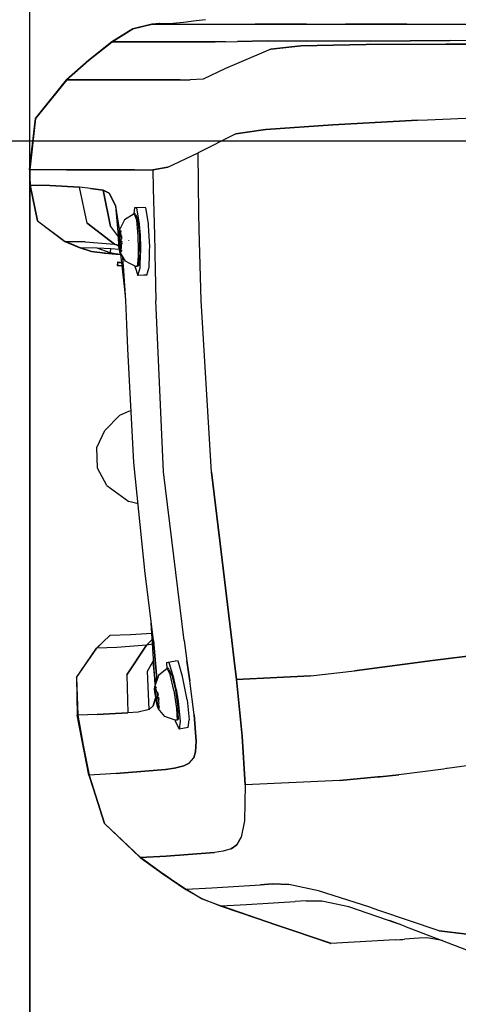
# Model space of a CAD drawing. Units: millimetres. Extents: x 514 to 7255, y -285 to 3169.
# Drawn here: x 763 to 933, y 868 to 1250 of the extents above; entities that cross this region are included whole.
import ezdxf

# ---------------------------------------------------------------- set-up
doc = ezdxf.new("R2010")
doc.units = ezdxf.units.MM
doc.layers.add('TFR-TRI', color=7, linetype='CONTINUOUS', true_color=0xffffff)

msp = doc.modelspace()

# ---------------------------------------------------------------- linework, layer by layer
at = {"layer": 'TFR-TRI', "color": 18, "linetype": 'CONTINUOUS'}
for p, q in [((767.353617, 1187.128873), (767.353617, 3147.693326)), ((807.297098, 1246.081022), (814.813944, 1247.816861)), ((814.702738, 1247.816861), (807.297098, 1246.081022)), ((807.297098, 1246.081022), (814.813944, 1247.816861)), ((807.297098, 1246.081022), (814.702738, 1247.816861)), ((814.702738, 1247.816861), (817.526957, 1248.16171)), ((814.702738, 1247.816861), (814.813944, 1247.816861)), ((814.813944, 1247.816861), (814.702738, 1247.816861)), ((816.225931, 1247.989347), (814.813944, 1247.816861)), ((816.225931, 1247.989347), (814.813944, 1247.816861)), ((814.813944, 1247.816861), (828.20579, 1247.818204)), ((814.813944, 1247.816861), (828.20579, 1247.818204)), ((817.528544, 1248.148404), (816.225931, 1247.989347)), ((817.528544, 1248.148404), (816.225931, 1247.989347)), ((817.553446, 1248.16171), (817.526957, 1248.16171)), ((817.536845, 1248.081754), (817.526957, 1248.16171)), ((817.637797, 1248.16171), (817.526957, 1248.16171)), ((817.597636, 1248.16171), (817.553446, 1248.16171)), ((817.637797, 1248.16171), (817.597636, 1248.16171)), ((817.637797, 1248.16171), (818.665263, 1248.161344)), ((818.665263, 1248.161344), (819.726786, 1248.160733)), ((819.726786, 1248.160733), (822.286967, 1248.160245)), ((822.286967, 1248.160245), (822.856058, 1248.201627)), ((822.856058, 1248.201627), (826.93162, 1248.664273)), ((826.93162, 1248.664273), (831.855692, 1249.250211)), ((828.20579, 1247.818204), (838.026102, 1247.817838)), ((828.20579, 1247.818204), (838.026102, 1247.817838)), ((831.855692, 1249.250211), (835.36912, 1249.670377)), ((838.027201, 1247.817838), (854.681132, 1247.816617)), ((838.027201, 1247.817838), (854.681132, 1247.816617)), ((858.682963, 1247.816617), (854.681132, 1247.816617)), ((854.681132, 1247.816617), (858.682963, 1247.816617)), ((858.682963, 1247.816617), (863.251078, 1247.817594)), ((863.251078, 1247.817594), (858.682963, 1247.816617)), ((874.577006, 1247.816983), (863.251078, 1247.817594)), ((863.251078, 1247.817594), (874.577006, 1247.816983)), ((874.577006, 1247.816983), (889.619242, 1247.816617)), ((874.577006, 1247.816983), (889.619242, 1247.816617)), ((913.411234, 1247.816617), (889.619242, 1247.816617)), ((889.619242, 1247.816617), (913.411234, 1247.816617)), ((913.411234, 1247.816617), (943.332987, 1247.816007)), ((913.411234, 1247.816617), (943.332987, 1247.816007)), ((807.297098, 1246.081022), (799.153422, 1241.038785)), ((799.153422, 1241.038785), (807.297098, 1246.081022)), ((799.265238, 1241.037809), (807.297098, 1246.081022)), ((799.265238, 1241.037809), (807.297098, 1246.081022)), ((799.153422, 1241.038785), (790.302225, 1233.86984)), ((790.302225, 1233.86984), (799.153422, 1241.038785)), ((799.265238, 1241.037809), (790.302225, 1233.86984)), ((790.302225, 1233.86984), (799.265238, 1241.037809)), ((799.153422, 1241.038785), (797.022806, 1239.244474)), ((799.265238, 1241.037809), (799.153422, 1241.038785)), ((799.153422, 1241.038785), (799.265238, 1241.037809)), ((799.265238, 1241.037809), (812.666849, 1241.033292)), ((812.666849, 1241.033292), (799.265238, 1241.037809)), ((839.182597, 1240.97128), (812.666849, 1241.033292)), ((812.666849, 1241.033292), (839.182597, 1240.97128)), ((843.220316, 1241.062345), (839.182597, 1240.97128)), ((843.220316, 1241.062345), (839.182597, 1240.97128)), ((843.220316, 1241.062345), (847.786112, 1241.217984)), ((843.220316, 1241.062345), (847.786112, 1241.217984)), ((859.252299, 1241.356168), (847.786112, 1241.217984)), ((847.786112, 1241.217984), (859.252299, 1241.356168)), ((874.676615, 1241.26315), (859.252299, 1241.356168)), ((859.252299, 1241.356168), (874.676615, 1241.26315)), ((860.656107, 1238.169767), (872.316264, 1239.470182)), ((872.316264, 1239.470182), (860.656107, 1238.169767)), ((897.574564, 1239.978971), (872.316264, 1239.470182)), ((872.316264, 1239.470182), (897.574564, 1239.978971)), ((899.244974, 1241.33566), (874.676615, 1241.26315)), ((899.244974, 1241.33566), (874.676615, 1241.26315)), ((928.528178, 1240.137296), (897.574564, 1239.978971)), ((897.574564, 1239.978971), (928.528178, 1240.137296)), ((899.244974, 1241.33566), (930.147929, 1241.537931)), ((930.147929, 1241.537931), (899.244974, 1241.33566)), ((928.528178, 1240.137296), (967.660624, 1240.239713)), ((967.660624, 1240.239713), (928.528178, 1240.137296)), ((930.147929, 1241.537931), (955.172098, 1241.731534)), ((930.147929, 1241.537931), (955.172098, 1241.731534)), ((860.656107, 1238.169767), (848.279398, 1232.92526)), ((860.656107, 1238.169767), (848.279398, 1232.92526)), ((781.606669, 1226.261686), (790.302225, 1233.86984)), ((790.302225, 1233.86984), (781.606669, 1226.261686)), ((790.302225, 1233.86984), (781.728129, 1226.261686)), ((790.302225, 1233.86984), (781.728129, 1226.261686)), ((848.279398, 1232.92526), (843.181742, 1230.765348)), ((848.279398, 1232.92526), (843.181742, 1230.765348)), ((843.181742, 1230.765348), (834.564066, 1226.530484)), ((843.181742, 1230.765348), (834.564066, 1226.530484)), ((769.662455, 1211.289762), (781.606669, 1226.261686)), ((781.728129, 1226.261686), (769.662455, 1211.289762)), ((781.728129, 1226.261686), (769.662455, 1211.289762)), ((781.606669, 1226.261686), (769.662455, 1211.289762)), ((781.479594, 1225.953092), (781.606669, 1226.261686)), ((781.606669, 1226.261686), (781.728129, 1226.261686)), ((781.606669, 1226.261686), (781.728129, 1226.261686)), ((781.728129, 1226.261686), (795.298441, 1226.261686)), ((795.298441, 1226.261686), (781.728129, 1226.261686)), ((795.298441, 1226.261686), (821.880228, 1226.261686)), ((821.880228, 1226.261686), (795.298441, 1226.261686)), ((821.880228, 1226.261686), (825.558695, 1226.261686)), ((825.558695, 1226.261686), (821.880228, 1226.261686)), ((825.558695, 1226.261686), (829.422953, 1226.261564)), ((825.558695, 1226.261686), (829.422953, 1226.261564)), ((834.564066, 1226.530484), (829.422953, 1226.261564)), ((834.564066, 1226.530484), (829.422953, 1226.261564)), ((921.431498, 1210.847623), (958.413676, 1212.537198)), ((921.431498, 1210.847623), (958.413676, 1212.537198)), ((767.274638, 1191.458585), (769.662455, 1211.289762)), ((767.274638, 1191.458585), (769.662455, 1211.289762)), ((769.662455, 1211.289762), (767.414652, 1191.458585)), ((769.662455, 1211.289762), (767.414652, 1191.458585)), ((884.711405, 1208.844815), (858.732401, 1207.052823)), ((858.732401, 1207.052823), (884.711405, 1208.844815)), ((917.469828, 1210.666593), (884.711405, 1208.844815)), ((884.711405, 1208.844815), (917.469828, 1210.666593)), ((917.469828, 1210.666593), (921.431498, 1210.847623)), ((917.469828, 1210.666593), (921.431498, 1210.847623)), ((847.150126, 1205.446012), (832.533182, 1198.094083)), ((847.150126, 1205.446012), (832.533182, 1198.094083)), ((857.700053, 1206.981534), (847.150126, 1205.446012)), ((847.150126, 1205.446012), (857.700053, 1206.981534)), ((857.700053, 1206.981534), (858.732401, 1207.052823)), ((858.732401, 1207.052823), (857.700053, 1206.981534)), ((1199.613139, 1202.579435), (560.068095, 1202.579435)), ((820.822855, 1192.487272), (832.533182, 1198.094083)), ((820.822855, 1192.487272), (832.533182, 1198.094083)), ((832.868265, 1174.665616), (832.533182, 1198.094083)), ((832.868265, 1174.665616), (832.533182, 1198.094083)), ((767.274638, 1191.458585), (767.414652, 1191.458585)), ((767.274638, 1191.458585), (767.353617, 1185.541349)), ((767.414652, 1191.458585), (767.274638, 1191.458585)), ((781.555521, 1191.466031), (767.414652, 1191.458585)), ((781.555521, 1191.466031), (767.414652, 1191.458585)), ((767.45286, 1188.499845), (767.414652, 1191.458585)), ((767.414652, 1191.458585), (767.45286, 1188.499845)), ((807.902933, 1191.472013), (781.555521, 1191.466031)), ((781.555521, 1191.466031), (807.902933, 1191.472013)), ((807.902933, 1191.472013), (811.462382, 1191.472013)), ((807.902933, 1191.472013), (811.462382, 1191.472013)), ((811.462382, 1191.472013), (815.021708, 1191.472013)), ((811.462382, 1191.472013), (815.021708, 1191.472013)), ((815.021098, 1191.487272), (815.021464, 1191.479703)), ((815.021708, 1191.472013), (815.021464, 1191.479703)), ((815.021464, 1191.479703), (815.021708, 1191.472013)), ((815.021708, 1191.472013), (815.199808, 1184.284879)), ((815.022318, 1191.487516), (820.822855, 1192.487272)), ((820.822855, 1192.487272), (815.022318, 1191.487516)), ((767.314188, 1186.912564), (767.314188, 198.589444)), ((767.45286, 1188.499845), (767.495707, 1185.541349)), ((767.45286, 1188.499845), (767.495707, 1185.541349)), ((767.45286, 1186.912442), (767.45286, -262.831607)), ((767.353617, 1185.541349), (770.350321, 1171.725309)), ((767.353617, 1185.541349), (767.495707, 1185.541349)), ((767.353617, 1185.541349), (767.495707, 1185.541349)), ((770.350321, 1171.725309), (767.495707, 1185.541349)), ((767.495707, 1185.541349), (770.350321, 1171.725309)), ((775.15745, 1185.393888), (767.495707, 1185.541349)), ((767.495707, 1185.541349), (775.15745, 1185.393888)), ((786.57725, 1184.717008), (775.15745, 1185.393888)), ((775.15745, 1185.393888), (786.57725, 1184.717008)), ((789.568583, 1170.812223), (786.57725, 1184.717008)), ((790.929789, 1184.294156), (786.57725, 1184.717008)), ((789.568583, 1170.812223), (786.57725, 1184.717008)), ((790.929789, 1184.294156), (786.57725, 1184.717008)), ((790.929789, 1184.294156), (795.76182, 1183.552579)), ((795.76182, 1183.552579), (790.929789, 1184.294156)), ((798.677348, 1169.540738), (795.76182, 1183.552579)), ((795.76182, 1183.552579), (798.677348, 1169.540738)), ((795.76182, 1183.552579), (798.136454, 1182.39523)), ((798.136454, 1182.39523), (795.76182, 1183.552579)), ((798.136454, 1182.39523), (800.654154, 1177.376798)), ((800.654154, 1177.376798), (798.136454, 1182.39523)), ((815.199808, 1184.284635), (815.648783, 1166.174894)), ((801.766703, 1166.083463), (800.654154, 1177.376798)), ((802.113505, 1168.314054), (800.654154, 1177.376798)), ((802.113505, 1168.314054), (800.654154, 1177.376798)), ((801.766703, 1166.083463), (800.654154, 1177.376798)), ((807.824442, 1174.494107), (804.114237, 1172.171842)), ((807.882792, 1176.790372), (807.644755, 1174.381803)), ((807.824442, 1174.494107), (808.649393, 1172.05026)), ((808.121928, 1174.489469), (807.824442, 1174.494107)), ((807.824442, 1174.494107), (808.649393, 1172.05026)), ((811.359476, 1176.917081), (807.882792, 1176.790372)), ((808.897196, 1176.639371), (807.882792, 1176.790372)), ((808.897196, 1176.639371), (807.882792, 1176.790372)), ((808.363383, 1174.314908), (808.121928, 1174.489469)), ((808.462626, 1174.032804), (808.363383, 1174.314908)), ((809.877055, 1170.592862), (808.897196, 1176.639371)), ((809.877055, 1170.592862), (808.897196, 1176.639371)), ((812.374003, 1176.76608), (811.359476, 1176.917081)), ((813.353983, 1170.719449), (812.374003, 1176.76608)), ((832.956278, 1168.519376), (832.868265, 1174.665616)), ((832.956278, 1168.519376), (832.868265, 1174.665616)), ((770.350321, 1171.725309), (781.150126, 1163.702604)), ((770.350321, 1171.725309), (781.150126, 1163.702604)), ((770.350321, 1171.725309), (781.004618, 1163.704557)), ((789.568583, 1170.812223), (800.176859, 1162.699674)), ((800.176859, 1162.699674), (789.568583, 1170.812223)), ((804.114237, 1172.171842), (801.948588, 1167.996061)), ((808.462626, 1174.032804), (809.249369, 1171.701871)), ((808.649393, 1172.05026), (808.808085, 1170.452604)), ((808.649393, 1172.05026), (808.808085, 1170.452604)), ((808.808085, 1170.452604), (809.265238, 1165.847379)), ((808.808085, 1170.452604), (809.265238, 1165.847379)), ((809.249369, 1171.701871), (809.378397, 1170.401578)), ((809.378397, 1170.401578), (809.836771, 1165.785367)), ((809.894633, 1170.35568), (809.877055, 1170.592862)), ((809.894633, 1170.35568), (809.877055, 1170.592862)), ((810.203959, 1166.164273), (809.894633, 1170.355436)), ((810.203959, 1166.164273), (809.894633, 1170.355436)), ((813.389994, 1170.043668), (813.353983, 1170.719449)), ((798.677348, 1169.540738), (801.761454, 1165.421109)), ((801.763773, 1166.029508), (801.830057, 1167.219083)), ((801.830057, 1167.219083), (801.948588, 1167.996061)), ((801.948588, 1167.996061), (802.106058, 1168.267179)), ((801.948588, 1167.996061), (802.106058, 1168.267179)), ((802.016093, 1166.038663), (802.135844, 1167.675626)), ((802.016093, 1166.038663), (802.135844, 1167.675626)), ((802.106058, 1168.267179), (802.282694, 1167.999601)), ((802.106058, 1168.267179), (802.535014, 1168.008878)), ((802.135844, 1167.675626), (802.200907, 1168.00546)), ((802.135844, 1167.675626), (802.200907, 1168.00546)), ((802.140848, 1167.515348), (802.141215, 1167.577115)), ((802.140848, 1167.515348), (802.141215, 1167.577115)), ((802.140848, 1167.515348), (802.390116, 1167.524381)), ((802.140848, 1167.515348), (802.390116, 1167.524381)), ((802.140848, 1167.515348), (802.148783, 1167.275235)), ((802.140848, 1167.515348), (802.148783, 1167.275235)), ((802.146342, 1167.610318), (802.141215, 1167.577115)), ((802.146342, 1167.610318), (802.141215, 1167.577115)), ((802.146342, 1167.610318), (802.281229, 1167.615323)), ((802.154032, 1167.600431), (802.146342, 1167.610318)), ((802.438944, 1167.285855), (802.148783, 1167.275235)), ((802.438944, 1167.285855), (802.148783, 1167.275235)), ((802.148783, 1167.275235), (802.157694, 1165.411588)), ((802.148783, 1167.275235), (802.157694, 1165.411588)), ((802.181132, 1167.487638), (802.154032, 1167.600431)), ((802.403666, 1167.019864), (802.181132, 1167.487638)), ((802.200907, 1168.00546), (802.2783, 1168.006192)), ((802.200907, 1168.00546), (802.2783, 1168.006192)), ((802.282694, 1167.999601), (802.457743, 1167.225431)), ((802.464457, 1167.17233), (802.403666, 1167.019864)), ((802.464457, 1167.17233), (802.403666, 1167.019864)), ((802.403666, 1167.019864), (802.483744, 1167.022672)), ((802.457743, 1167.225431), (802.609598, 1166.038053)), ((802.535014, 1168.008878), (802.624247, 1167.680631)), ((802.618143, 1167.615079), (802.611185, 1167.605069)), ((802.618143, 1167.615079), (802.611185, 1167.605069)), ((802.611185, 1167.605069), (802.627055, 1167.60568)), ((802.611185, 1167.605069), (802.627055, 1167.60568)), ((802.618143, 1167.615079), (802.626688, 1167.615323)), ((802.62559, 1167.581998), (802.618143, 1167.615079)), ((802.624247, 1167.680631), (802.6533, 1167.480436)), ((802.630595, 1167.520353), (802.62559, 1167.581998)), ((802.63328, 1167.454313), (802.630595, 1167.520353)), ((813.514017, 1167.723478), (813.389994, 1170.043668)), ((813.840922, 1161.606168), (813.514017, 1167.723478)), ((832.962015, 1168.315641), (832.956278, 1168.519376)), ((832.962015, 1168.315641), (832.956278, 1168.519376)), ((833.751566, 1140.902066), (832.962015, 1168.315641)), ((833.751566, 1140.902066), (832.962015, 1168.315641)), ((781.150126, 1163.702604), (781.004618, 1163.704557)), ((781.004618, 1163.704557), (786.52598, 1161.415738)), ((781.004618, 1163.704557), (781.150126, 1163.702604)), ((781.150126, 1163.702604), (788.89036, 1163.534757)), ((788.89036, 1163.534757), (781.150126, 1163.702604)), ((783.894755, 1162.527677), (781.150126, 1163.702604)), ((783.894755, 1162.527677), (781.150126, 1163.702604)), ((788.89036, 1163.534757), (800.176859, 1162.699674)), ((788.89036, 1163.534757), (800.176859, 1162.699674)), ((801.758402, 1164.571134), (801.763773, 1166.029508)), ((801.814555, 1163.01962), (801.758402, 1164.571134)), ((801.925028, 1161.562345), (801.814555, 1163.01962)), ((802.031351, 1163.804532), (802.016093, 1166.038663)), ((802.031351, 1163.804532), (802.016093, 1166.038663)), ((802.06663, 1163.028775), (802.031351, 1163.804532)), ((802.06663, 1163.028775), (802.031351, 1163.804532)), ((802.04307, 1163.889371), (802.040507, 1163.837613)), ((802.04307, 1163.889371), (802.040507, 1163.837613)), ((802.040507, 1163.837613), (802.042826, 1163.771329)), ((802.040507, 1163.837613), (802.042826, 1163.771329)), ((802.042826, 1163.771329), (802.049174, 1163.719815)), ((802.042826, 1163.771329), (802.049174, 1163.719815)), ((802.060892, 1164.01669), (802.04307, 1163.889371)), ((802.060892, 1164.01669), (802.04307, 1163.889371)), ((802.04307, 1163.889371), (802.744364, 1163.915006)), ((802.04307, 1163.889371), (802.744364, 1163.915006)), ((802.750346, 1163.74545), (802.049174, 1163.719815)), ((802.750346, 1163.74545), (802.049174, 1163.719815)), ((802.075907, 1163.592862), (802.049174, 1163.719815)), ((802.075907, 1163.592862), (802.049174, 1163.719815)), ((802.157694, 1165.411588), (802.060892, 1164.01669)), ((802.157694, 1165.411588), (802.060892, 1164.01669)), ((802.060892, 1164.01669), (802.739725, 1164.041471)), ((802.060892, 1164.01669), (802.739725, 1164.041471)), ((802.228251, 1161.401578), (802.06663, 1163.028775)), ((802.228251, 1161.401578), (802.06663, 1163.028775)), ((802.754984, 1163.617643), (802.075907, 1163.592862)), ((802.754984, 1163.617643), (802.075907, 1163.592862)), ((802.075907, 1163.592862), (802.273661, 1162.201139)), ((802.075907, 1163.592862), (802.273661, 1162.201139)), ((802.609598, 1166.038053), (802.720316, 1164.580777)), ((802.776347, 1163.029508), (802.720316, 1164.580777)), ((802.776347, 1163.029508), (802.770731, 1161.57089)), ((802.867045, 1165.968961), (802.953226, 1164.649625)), ((802.990092, 1163.899015), (802.996317, 1163.847379)), ((802.998759, 1163.781217), (802.996073, 1163.729459)), ((802.996317, 1163.847379), (802.998759, 1163.781217)), ((803.028422, 1163.038663), (803.008036, 1163.81442)), ((803.028422, 1163.038663), (803.019877, 1162.717984)), ((805.757181, 1164.00546), (805.73057, 1164.132169)), ((805.757548, 1163.999845), (805.730814, 1164.126798)), ((809.265238, 1165.847379), (809.350687, 1160.765958)), ((809.265238, 1165.847379), (809.350687, 1160.765958)), ((809.836771, 1165.785367), (809.921976, 1160.714933)), ((810.364237, 1161.479459), (810.203959, 1166.164273)), ((810.364237, 1161.479459), (810.203959, 1166.164273)), ((815.648783, 1166.174894), (815.790995, 1160.191129)), ((815.648783, 1166.174894), (815.790995, 1160.191129)), ((783.894755, 1162.527677), (786.66514, 1161.41525)), ((786.66514, 1161.41525), (783.894755, 1162.527677)), ((791.274638, 1159.872403), (786.52598, 1161.415738)), ((786.52598, 1161.415738), (786.66514, 1161.41525)), ((786.52598, 1161.415738), (791.274638, 1159.872403)), ((786.52598, 1161.415738), (786.66514, 1161.41525)), ((786.946879, 1161.321134), (786.52598, 1161.415738)), ((791.274638, 1159.872403), (786.66514, 1161.41525)), ((786.66514, 1161.41525), (793.449686, 1161.277677)), ((786.66514, 1161.41525), (791.274638, 1159.872403)), ((786.66514, 1161.41525), (793.449686, 1161.277677)), ((796.305765, 1159.219571), (791.274638, 1159.872403)), ((796.538309, 1159.198575), (791.274638, 1159.872403)), ((791.274638, 1159.872403), (796.538309, 1159.198575)), ((796.305765, 1159.219571), (791.274638, 1159.872403)), ((793.449686, 1161.277677), (798.725199, 1161.034269)), ((793.536234, 1161.176236), (793.449686, 1161.277677)), ((793.536234, 1161.176236), (793.449686, 1161.277677)), ((798.524882, 1159.31735), (793.536234, 1161.176236)), ((798.524882, 1159.31735), (793.536234, 1161.176236)), ((796.305765, 1159.219571), (796.212382, 1159.240445)), ((796.305765, 1159.219571), (796.538309, 1159.198575)), ((796.538065, 1159.198575), (796.305765, 1159.219571)), ((796.538309, 1159.198575), (796.305765, 1159.219571)), ((802.623392, 1158.655606), (796.538065, 1159.198575)), ((800.670023, 1158.830045), (796.538309, 1159.198575)), ((796.538309, 1159.198575), (802.623392, 1158.655606)), ((796.538309, 1159.198575), (802.623392, 1158.655606)), ((796.538309, 1159.198575), (802.623392, 1158.655606)), ((796.538309, 1159.198575), (802.623392, 1158.655606)), ((796.538309, 1159.198575), (800.670023, 1158.830045)), ((798.524882, 1159.31735), (798.832743, 1160.631803)), ((798.524882, 1159.31735), (798.832743, 1160.631803)), ((798.524882, 1159.31735), (800.388041, 1158.946256)), ((800.388041, 1158.946256), (798.524882, 1159.31735)), ((798.725199, 1161.034269), (802.023417, 1160.792814)), ((798.832743, 1160.631803), (798.923685, 1161.019742)), ((798.832743, 1160.631803), (798.923685, 1161.019742)), ((800.176859, 1162.699674), (801.855448, 1162.479947)), ((801.897074, 1161.930387), (800.176859, 1162.699674)), ((800.176859, 1162.699674), (801.855448, 1162.479947)), ((801.897074, 1161.930387), (800.176859, 1162.699674)), ((802.617655, 1158.705045), (800.388041, 1158.946256)), ((800.388041, 1158.946256), (802.617655, 1158.705045)), ((801.942484, 1161.427091), (801.925028, 1161.562345)), ((802.076884, 1160.375089), (801.942484, 1161.427091)), ((802.251932, 1159.600919), (802.076884, 1160.375089)), ((802.329203, 1160.384122), (802.228251, 1161.401578)), ((802.329203, 1160.384122), (802.228251, 1161.401578)), ((802.42869, 1159.333097), (802.251932, 1159.600919)), ((802.42869, 1159.333097), (802.251932, 1159.600919)), ((802.836527, 1158.636564), (802.251932, 1159.600919)), ((802.273661, 1162.201139), (802.328226, 1161.392667)), ((802.273661, 1162.201139), (802.328226, 1161.392667)), ((802.328226, 1161.392667), (802.399393, 1160.33859)), ((802.328226, 1161.392667), (802.399393, 1160.33859)), ((802.415263, 1159.938443), (802.329203, 1160.384122)), ((802.415263, 1159.938443), (802.329203, 1160.384122)), ((802.399393, 1160.33859), (802.533549, 1160.343473)), ((802.399393, 1160.33859), (802.533549, 1160.343473)), ((802.399393, 1160.33859), (802.408915, 1160.098478)), ((802.399393, 1160.33859), (802.408915, 1160.098478)), ((802.408915, 1160.098478), (802.442362, 1160.099698)), ((802.408915, 1160.098478), (802.442362, 1160.099698)), ((802.413554, 1160.036954), (802.408915, 1160.098478)), ((802.413554, 1160.036954), (802.408915, 1160.098478)), ((802.413554, 1160.036954), (802.421244, 1160.003751)), ((802.413554, 1160.036954), (802.421244, 1160.003751)), ((802.573588, 1159.583097), (802.415263, 1159.938443)), ((802.573588, 1159.583097), (802.415263, 1159.938443)), ((802.421244, 1160.003751), (802.427836, 1160.013883)), ((802.427836, 1160.013883), (802.447123, 1160.127042)), ((802.586039, 1159.604215), (802.42869, 1159.333097)), ((802.42869, 1159.333097), (802.68101, 1159.342374)), ((802.447123, 1160.127042), (802.635599, 1160.598844)), ((802.623392, 1158.655606), (802.575175, 1159.067838)), ((802.704813, 1160.381437), (802.586039, 1159.604215)), ((802.635599, 1160.598844), (802.71702, 1160.601773)), ((802.635599, 1160.598844), (802.708231, 1160.446012)), ((802.635599, 1160.598844), (802.708231, 1160.446012)), ((802.758646, 1161.354215), (802.704813, 1160.381437)), ((802.770731, 1161.57089), (802.758646, 1161.354215)), ((802.885233, 1160.018522), (802.894266, 1160.018888)), ((802.885233, 1160.018522), (802.894266, 1160.018888)), ((802.885233, 1160.018522), (802.892802, 1160.008634)), ((802.885233, 1160.018522), (802.892802, 1160.008634)), ((802.892802, 1160.008634), (802.897806, 1160.041715)), ((802.948954, 1160.32211), (802.903666, 1159.943326)), ((809.350687, 1160.765958), (809.384013, 1158.787564)), ((809.350687, 1160.765958), (809.384013, 1158.787564)), ((809.950053, 1159.051725), (809.852274, 1158.010465)), ((809.921976, 1160.714933), (809.950053, 1159.051725)), ((810.260599, 1157.974088), (810.340433, 1160.677579)), ((810.260599, 1157.974088), (810.340433, 1160.677579)), ((810.340433, 1160.677579), (810.364237, 1161.479459)), ((810.340433, 1160.677579), (810.364237, 1161.479459)), ((813.725809, 1157.713346), (813.804301, 1160.368497)), ((813.804301, 1160.368497), (813.840922, 1161.606168)), ((815.790995, 1160.191129), (815.855692, 1157.474698)), ((815.790995, 1160.191129), (815.855692, 1157.474698)), ((800.670023, 1158.830045), (802.623392, 1158.655606)), ((802.623392, 1158.655606), (800.670023, 1158.830045)), ((802.623392, 1158.655606), (800.670023, 1158.830045)), ((802.623392, 1158.655606), (800.670023, 1158.830045)), ((801.359354, 1155.656217), (801.261698, 1154.560514)), ((801.394755, 1155.723966), (801.359354, 1155.656217)), ((801.359354, 1155.656217), (801.879862, 1155.609708)), ((801.359354, 1155.656217), (801.879862, 1155.609708)), ((801.467875, 1155.746915), (801.394755, 1155.723966)), ((801.467875, 1155.746915), (802.98057, 1155.611783)), ((802.98057, 1155.611783), (801.467875, 1155.746915)), ((801.879862, 1155.609708), (802.992411, 1155.510465)), ((801.879862, 1155.609708), (802.992411, 1155.510465)), ((802.98057, 1155.611783), (802.623392, 1158.655606)), ((804.385111, 1156.08212), (802.836527, 1158.636564)), ((803.135233, 1154.292936), (802.98057, 1155.611783)), ((803.524515, 1155.563321), (803.36912, 1157.758146)), ((803.617777, 1154.249845), (803.524515, 1155.563321)), ((805.812601, 1155.359098), (804.385111, 1156.08212)), ((808.166849, 1154.166471), (805.812601, 1155.359098)), ((809.315409, 1158.058316), (809.034647, 1155.0715)), ((809.315409, 1158.058316), (809.034647, 1155.0715)), ((809.384013, 1158.787564), (809.315409, 1158.058316)), ((809.384013, 1158.787564), (809.315409, 1158.058316)), ((809.852274, 1158.010465), (809.57139, 1155.023648)), ((810.171732, 1154.969938), (810.260599, 1157.974088)), ((810.171732, 1154.969938), (810.260599, 1157.974088)), ((813.635477, 1154.660855), (813.725809, 1157.713346)), ((815.855692, 1157.474698), (815.92747, 1154.456266)), ((815.855692, 1157.474698), (815.92747, 1154.456266)), ((801.261698, 1154.560514), (801.284525, 1154.487394)), ((801.781962, 1154.514005), (801.261698, 1154.560514)), ((801.781962, 1154.514005), (801.261698, 1154.560514)), ((801.284525, 1154.487394), (801.352152, 1154.451993)), ((801.352152, 1154.451993), (803.135233, 1154.292936)), ((803.135233, 1154.292936), (801.352152, 1154.451993)), ((803.135233, 1154.292936), (801.352152, 1154.451993)), ((801.781962, 1154.514005), (803.123392, 1154.394254)), ((801.781962, 1154.514005), (803.123392, 1154.394254)), ((804.346537, 1143.965787), (803.135233, 1154.292936)), ((804.563578, 1140.902066), (803.617777, 1154.249845)), ((808.166849, 1154.166471), (808.950297, 1154.174649)), ((808.223612, 1153.847379), (808.192606, 1154.166959)), ((808.223612, 1153.847379), (809.284769, 1150.549649)), ((809.034647, 1155.0715), (808.950297, 1154.174649)), ((809.034647, 1155.0715), (808.950297, 1154.174649)), ((809.246073, 1154.20004), (808.950297, 1154.174649)), ((809.467753, 1154.38046), (809.246073, 1154.20004)), ((809.284769, 1150.549649), (810.13035, 1153.56381)), ((809.284769, 1150.549649), (810.13035, 1153.56381)), ((809.536356, 1154.651822), (809.467753, 1154.38046)), ((809.571268, 1155.023648), (809.536356, 1154.651822)), ((810.13035, 1153.56381), (810.133402, 1153.668302)), ((810.13035, 1153.56381), (810.133402, 1153.668302)), ((810.133402, 1153.668302), (810.171732, 1154.969938)), ((810.133402, 1153.668302), (810.171732, 1154.969938)), ((812.761698, 1150.67648), (813.515971, 1153.366422)), ((813.515971, 1153.366422), (813.606791, 1153.690641)), ((813.606791, 1153.690641), (813.635477, 1154.660855)), ((815.92747, 1154.456266), (815.958598, 1153.148404)), ((815.92747, 1154.456266), (815.958598, 1153.148404)), ((815.958598, 1153.148404), (816.249857, 1140.902066)), ((815.958598, 1153.148404), (816.249857, 1140.902066)), ((811.535136, 1150.631681), (809.284769, 1150.549649)), ((812.761698, 1150.67648), (811.535136, 1150.631681)), ((804.563578, 1140.902066), (804.346537, 1143.965787)), ((804.996683, 1131.562711), (804.563578, 1140.902066)), ((819.124491, 1074.508146), (816.249857, 1140.902066)), ((819.124491, 1074.508146), (816.249857, 1140.902066)), ((837.788676, 1074.358854), (833.751566, 1140.902066)), ((837.788676, 1074.358854), (833.751566, 1140.902066)), ((805.38389, 1122.184781), (804.996683, 1131.562711)), ((807.735453, 1078.154752), (805.38389, 1122.184781)), ((802.207499, 1096.536344), (805.724955, 1097.980069)), ((805.724955, 1097.980069), (806.659159, 1098.30795)), ((796.42161, 1090.510709), (802.207499, 1096.536344)), ((793.288187, 1083.912931), (796.42161, 1090.510709)), ((793.660624, 1075.958341), (793.288187, 1083.912931)), ((797.256083, 1069.263272), (793.660624, 1075.958341)), ((812.072245, 1035.17233), (807.735453, 1078.154752)), ((827.1262, 1009.202726), (819.124491, 1074.508146)), ((837.788676, 1074.358854), (840.317973, 1053.140226)), ((840.317973, 1053.140226), (837.788676, 1074.358854)), ((797.256083, 1069.263272), (805.777323, 1063.003507)), ((809.355204, 1062.10275), (805.777323, 1063.003507)), ((841.075175, 1046.790128), (840.318217, 1053.139737)), ((840.318217, 1053.139737), (841.075175, 1046.790128)), ((841.075175, 1046.789884), (845.555643, 1009.202726)), ((845.555643, 1009.202726), (841.075175, 1046.789884)), ((813.728495, 1021.916227), (812.072245, 1035.17233)), ((815.260233, 1009.202726), (813.728495, 1021.916227)), ((815.971293, 992.197477), (814.440653, 1016.004605)), ((814.700053, 1011.971769), (814.440653, 1016.004605)), ((798.379496, 1011.238858), (793.220438, 1006.315274)), ((798.443217, 1011.168668), (795.905741, 1008.808561)), ((795.905741, 1008.808561), (798.443217, 1011.168668)), ((798.379496, 1011.238858), (798.519022, 1011.239225)), ((798.519022, 1011.239225), (798.379496, 1011.238858)), ((798.448099, 1011.173185), (798.519022, 1011.239225)), ((798.519022, 1011.239225), (798.448099, 1011.173185)), ((806.345438, 1011.455045), (798.519022, 1011.239225)), ((814.700053, 1011.971769), (806.345438, 1011.455045)), ((795.905741, 1008.808561), (793.359232, 1006.31503)), ((795.905741, 1008.808561), (793.359232, 1006.31503)), ((801.075663, 1006.480191), (793.359232, 1006.31503)), ((801.075663, 1006.480191), (793.359232, 1006.31503)), ((812.592142, 1007.459806), (801.075663, 1006.480191)), ((812.592142, 1007.459806), (801.075663, 1006.480191)), ((812.592142, 1007.459806), (804.984721, 995.95358)), ((804.984721, 995.95358), (812.592142, 1007.459806)), ((814.841654, 1009.768277), (812.592142, 1007.459806)), ((814.841654, 1009.768277), (812.592142, 1007.459806)), ((814.970194, 1007.771451), (812.592142, 1007.459806)), ((814.970194, 1007.771451), (812.592142, 1007.459806)), ((816.425516, 995.87985), (815.260233, 1009.202726)), ((815.260233, 1009.202726), (816.425516, 995.87985)), ((827.1262, 1009.202726), (828.253641, 1001.360318)), ((827.1262, 1009.202726), (828.253641, 1001.360318)), ((846.548685, 1001.536832), (845.555643, 1009.202726)), ((845.555643, 1009.202726), (846.548685, 1001.536832)), ((785.531229, 994.941861), (793.220438, 1006.315274)), ((785.531229, 994.941861), (793.359232, 1006.31503)), ((785.531229, 994.941861), (793.359232, 1006.31503)), ((793.220438, 1006.315274), (793.359232, 1006.31503)), ((793.220438, 1006.315274), (793.359232, 1006.31503)), ((961.271464, 1006.14816), (923.348368, 1001.475919)), ((923.348368, 1001.475919), (961.271464, 1006.14816)), ((812.923319, 997.39108), (815.361552, 1001.681974)), ((812.923319, 997.39108), (815.361552, 1001.681974)), ((812.923319, 997.39108), (815.083842, 1001.012418)), ((815.083842, 1001.012418), (815.369364, 1001.560025)), ((815.083842, 1001.012418), (815.88267, 991.951383)), ((815.083842, 1001.012418), (815.88267, 991.951383)), ((815.795634, 1002.377774), (815.848368, 1002.478971)), ((820.327006, 1000.784269), (823.755228, 1001.378629)), ((821.36143, 1000.655973), (820.327006, 1000.784269)), ((821.36143, 1000.655973), (820.327006, 1000.784269)), ((820.327006, 1000.784269), (820.413187, 998.306974)), ((823.146952, 994.708707), (821.36143, 1000.655973)), ((823.146952, 994.708707), (821.36143, 1000.655973)), ((824.789896, 1001.250333), (823.755228, 1001.378629)), ((826.575297, 995.303189), (824.789896, 1001.250333)), ((828.858378, 997.038053), (828.253641, 1001.360318)), ((828.253641, 1001.360318), (828.858378, 997.038053)), ((846.548685, 1001.536832), (847.440653, 994.196378)), ((847.440653, 994.196378), (846.548685, 1001.536832)), ((923.348368, 1001.475919), (893.157572, 997.452115)), ((893.157572, 997.452115), (923.348368, 1001.475919)), ((804.984721, 995.95358), (805.363749, 981.224088)), ((804.984721, 995.95358), (805.363749, 981.224088)), ((813.60142, 982.574796), (812.923319, 997.39108)), ((813.60142, 982.574796), (812.923319, 997.39108)), ((817.213602, 995.64401), (815.623637, 991.233121)), ((816.425516, 995.87985), (816.377177, 993.323575)), ((816.377177, 993.323575), (816.425516, 995.87985)), ((820.580057, 998.44589), (817.213602, 995.64401)), ((820.87559, 998.481412), (820.580057, 998.44589)), ((821.73057, 996.050992), (820.580057, 998.44589)), ((821.73057, 996.050992), (820.580057, 998.44589)), ((821.137919, 998.340909), (820.87559, 998.481412)), ((821.274027, 998.074796), (821.137919, 998.340909)), ((821.274027, 998.074796), (822.371195, 995.790494)), ((823.172587, 989.942105), (821.73057, 996.050992)), ((823.172587, 989.942105), (821.73057, 996.050992)), ((822.371195, 995.790494), (823.746561, 989.963712)), ((828.275858, 986.319669), (826.575297, 995.303189)), ((829.34141, 993.586759), (828.858378, 997.038053)), ((828.858378, 997.038053), (829.34141, 993.586759)), ((876.125468, 995.606534), (862.990458, 994.960782)), ((862.990458, 994.960782), (876.125468, 995.606534)), ((876.125468, 995.606534), (893.157572, 997.452115)), ((876.125468, 995.606534), (893.157572, 997.452115)), ((785.531229, 994.941861), (785.933695, 980.342862)), ((785.531229, 994.941861), (785.933695, 980.342862)), ((785.531229, 994.941739), (785.797343, 980.342984)), ((815.623637, 991.233121), (815.608134, 990.463834)), ((815.74473, 991.503873), (815.623637, 991.233121)), ((815.74473, 991.503873), (815.623637, 991.233121)), ((815.957255, 991.243375), (815.74473, 991.503873)), ((815.74473, 991.503873), (816.206156, 991.286466)), ((815.872416, 991.276334), (815.851054, 990.94943)), ((815.872416, 991.276334), (815.851054, 990.94943)), ((815.928934, 991.278043), (815.872416, 991.276334)), ((815.928934, 991.278043), (815.872416, 991.276334)), ((816.235209, 990.482877), (815.957255, 991.243375)), ((816.338602, 990.964322), (816.206156, 991.286466)), ((824.063334, 990.345182), (823.146952, 994.708707)), ((824.063334, 990.345182), (823.146952, 994.708707)), ((831.020853, 980.46005), (829.34141, 993.586759)), ((831.020853, 980.46005), (829.34141, 993.586759)), ((847.440653, 994.196378), (862.990214, 994.960782)), ((862.990214, 994.960782), (847.440653, 994.196378)), ((849.599467, 972.261686), (847.440653, 994.196378)), ((847.440653, 994.196378), (849.599467, 972.261686)), ((815.608134, 990.463834), (815.700663, 989.288663)), ((815.700663, 989.288663), (815.889506, 987.84921)), ((815.851054, 990.94943), (815.94932, 989.331632)), ((815.851054, 990.94943), (815.94932, 989.331632)), ((815.86973, 990.852506), (815.870463, 990.885221)), ((815.86973, 990.852506), (815.870463, 990.885221)), ((815.877665, 990.791471), (815.86973, 990.852506)), ((815.877665, 990.791471), (815.86973, 990.852506)), ((815.870463, 990.885221), (815.999491, 990.90756)), ((815.870463, 990.885221), (815.87913, 990.875577)), ((815.877665, 990.791471), (816.107889, 990.831388)), ((815.877665, 990.791471), (816.107889, 990.831388)), ((815.917338, 990.554654), (815.877665, 990.791471)), ((815.917338, 990.554654), (815.877665, 990.791471)), ((815.87913, 990.875577), (815.921488, 990.764859)), ((815.889506, 987.84921), (816.152079, 986.319425)), ((815.917338, 990.554654), (816.19163, 990.60214)), ((815.917338, 990.554654), (816.19163, 990.60214)), ((816.174662, 988.715665), (815.917338, 990.554654)), ((816.174662, 988.715665), (815.917338, 990.554654)), ((815.921488, 990.764859), (816.206278, 990.30795)), ((815.94932, 989.331632), (816.262064, 987.127164)), ((815.94932, 989.331632), (816.262064, 987.127164)), ((816.263285, 987.337247), (816.174662, 988.715665)), ((816.263285, 987.337247), (816.174662, 988.715665)), ((816.206278, 990.30795), (816.24412, 990.449064)), ((816.206278, 990.30795), (816.24412, 990.449064)), ((816.206278, 990.30795), (816.278422, 990.320401)), ((816.545389, 989.314176), (816.235209, 990.482877)), ((816.923319, 987.451749), (816.263285, 987.337247)), ((816.923319, 987.451749), (816.263285, 987.337247)), ((816.336161, 990.889493), (816.341532, 990.899503)), ((816.336161, 990.889493), (816.341532, 990.899503)), ((816.336161, 990.889493), (816.35142, 990.892179)), ((816.336161, 990.889493), (816.35142, 990.892179)), ((816.39622, 990.761197), (816.338602, 990.964322)), ((816.341532, 990.899503), (816.349955, 990.900968)), ((816.341532, 990.899503), (816.353373, 990.867154)), ((816.366556, 990.806363), (816.353373, 990.867154)), ((816.379496, 990.732267), (816.366556, 990.806363)), ((816.545389, 989.314176), (816.850077, 987.878385)), ((816.81077, 989.274991), (817.072855, 987.973844)), ((816.850077, 987.878385), (817.11265, 986.348478)), ((823.172587, 989.942105), (824.231547, 982.977628)), ((823.172587, 989.942105), (824.231547, 982.977628)), ((823.746561, 989.963712), (824.756693, 983.321012)), ((824.063334, 990.345182), (824.847636, 985.725309)), ((824.063334, 990.345182), (824.847636, 985.725309)), ((813.60142, 982.574796), (815.122294, 983.984952)), ((815.122294, 983.984952), (813.60142, 982.574796)), ((816.052836, 986.897062), (815.122294, 983.984952)), ((815.122294, 983.984952), (816.052836, 986.897062)), ((816.152079, 986.319425), (816.456644, 984.883512)), ((816.262064, 987.127164), (816.400858, 986.362394)), ((816.262064, 987.127164), (816.400858, 986.362394)), ((816.262675, 987.211271), (816.263285, 987.337247)), ((816.262675, 987.211271), (816.263285, 987.337247)), ((816.262675, 987.211271), (816.944193, 987.329435)), ((816.262675, 987.211271), (816.944193, 987.329435)), ((816.266947, 987.160123), (816.262675, 987.211271)), ((816.266947, 987.160123), (816.262675, 987.211271)), ((816.278178, 987.094815), (816.266947, 987.160123)), ((816.278178, 987.094815), (816.266947, 987.160123)), ((816.291605, 987.044034), (816.278178, 987.094815)), ((816.291605, 987.044034), (816.278178, 987.094815)), ((816.97288, 987.162198), (816.291605, 987.044034)), ((816.97288, 987.162198), (816.291605, 987.044034)), ((816.335184, 986.9194), (816.291605, 987.044034)), ((816.335184, 986.9194), (816.291605, 987.044034)), ((816.335184, 986.9194), (816.994974, 987.03378)), ((816.335184, 986.9194), (816.994974, 987.03378)), ((816.718119, 985.549772), (816.335184, 986.9194)), ((816.718119, 985.549772), (816.335184, 986.9194)), ((816.400858, 986.362394), (817.015726, 983.758023)), ((816.400858, 986.362394), (817.015726, 983.758023)), ((816.456644, 984.883512), (816.766947, 983.714933)), ((817.091654, 983.714444), (816.718119, 985.549772)), ((817.091654, 983.714444), (816.718119, 985.549772)), ((816.766947, 983.714933), (817.044779, 982.954435)), ((817.015726, 983.758023), (817.161112, 983.319669)), ((817.015726, 983.758023), (817.161112, 983.319669)), ((817.091654, 983.714444), (817.391337, 983.766324)), ((817.091654, 983.714444), (817.391337, 983.766324)), ((817.133158, 983.477628), (817.091654, 983.714444)), ((817.133158, 983.477628), (817.091654, 983.714444)), ((817.11265, 986.348478), (817.301371, 984.909269)), ((817.293192, 983.976041), (817.167704, 983.506681)), ((817.208353, 987.239957), (817.221537, 987.189176)), ((817.232767, 987.123868), (817.221537, 987.189176)), ((817.23704, 987.072721), (817.232767, 987.123868)), ((817.237406, 987.156827), (817.36143, 986.39169)), ((817.293192, 983.976041), (817.373881, 983.989957)), ((817.386698, 983.826383), (817.293192, 983.976041)), ((817.386698, 983.826383), (817.293192, 983.976041)), ((817.394022, 983.733854), (817.301371, 984.909269)), ((817.396098, 986.069059), (817.36143, 986.39169)), ((817.378519, 982.964444), (817.394022, 983.733854)), ((817.648661, 983.334562), (817.643656, 983.703214)), ((824.847636, 985.725309), (825.667704, 977.908902)), ((824.847636, 985.725309), (825.667704, 977.908902)), ((828.275858, 986.319669), (829.096171, 978.503263)), ((790.238139, 957.150968), (785.797343, 980.342984)), ((785.797343, 980.342984), (785.933695, 980.342862)), ((785.797343, 980.342984), (785.933695, 980.342862)), ((793.521098, 980.548795), (785.933695, 980.342862)), ((793.521098, 980.548795), (785.933695, 980.342862)), ((788.09141, 968.738614), (785.933695, 980.342862)), ((785.933695, 980.342862), (788.09141, 968.738614)), ((805.363749, 981.224088), (793.521098, 980.548795)), ((793.521098, 980.548795), (805.363749, 981.224088)), ((809.363139, 981.529142), (805.363749, 981.224088)), ((809.363139, 981.529142), (805.363749, 981.224088)), ((813.60142, 982.574796), (809.363139, 981.529142)), ((813.60142, 982.574796), (809.363139, 981.529142)), ((817.044779, 982.954435), (817.257426, 982.693814)), ((817.044779, 982.954435), (817.257426, 982.693814)), ((819.627177, 979.771451), (817.044779, 982.954435)), ((817.166849, 983.483487), (817.133158, 983.477628)), ((817.166849, 983.483487), (817.133158, 983.477628)), ((817.14622, 983.416837), (817.133158, 983.477628)), ((817.14622, 983.416837), (817.133158, 983.477628)), ((817.158182, 983.384366), (817.14622, 983.416837)), ((817.158182, 983.384366), (817.14622, 983.416837)), ((817.163554, 983.394498), (817.158182, 983.384366)), ((817.161112, 983.319669), (817.375468, 982.957608)), ((817.161112, 983.319669), (817.375468, 982.957608)), ((817.167704, 983.506681), (817.163554, 983.394498)), ((817.257426, 982.693814), (817.378519, 982.964444)), ((817.257426, 982.693814), (817.506083, 982.737027)), ((817.620341, 983.408414), (817.628275, 983.409757)), ((817.620341, 983.408414), (817.628275, 983.409757)), ((817.629252, 983.398771), (817.620341, 983.408414)), ((817.629252, 983.398771), (817.620341, 983.408414)), ((817.629252, 983.398771), (817.630106, 983.431607)), ((823.629496, 978.392789), (819.627177, 979.771451)), ((824.231547, 982.977628), (824.411967, 978.416349)), ((824.231547, 982.977628), (824.411967, 978.416349)), ((824.928812, 978.970426), (824.756693, 983.321012)), ((831.81016, 970.304654), (831.020853, 980.46005)), ((831.020853, 980.46005), (831.81016, 970.304654)), ((824.411967, 978.416349), (823.629496, 978.392789)), ((823.666361, 978.393888), (823.723246, 978.149991)), ((823.723246, 978.149991), (825.223734, 974.917203)), ((824.701762, 978.481534), (824.411967, 978.416349)), ((824.897196, 978.691251), (824.701762, 978.481534)), ((824.928812, 978.970426), (824.897196, 978.691251)), ((825.667704, 977.908902), (825.223734, 974.917203)), ((825.667704, 977.908902), (825.223734, 974.917203)), ((828.652079, 975.511686), (829.096171, 978.503263)), ((828.652079, 975.511686), (825.223734, 974.917203)), ((850.816019, 953.40109), (849.599467, 972.261686)), ((849.599467, 972.261686), (850.816019, 953.40109)), ((788.09141, 968.738614), (790.367533, 957.157804)), ((788.09141, 968.738614), (790.367533, 957.157804)), ((831.557841, 966.115079), (831.81016, 970.304654)), ((831.81016, 970.304654), (831.557841, 966.115079)), ((830.891459, 963.868375), (831.557841, 966.115079)), ((831.557841, 966.115079), (830.891459, 963.868375)), ((823.436869, 959.800504), (826.971903, 960.68234)), ((826.971903, 960.68234), (823.436869, 959.800504)), ((826.971903, 960.68234), (829.038309, 961.68588)), ((829.038309, 961.68588), (826.971903, 960.68234)), ((829.038309, 961.68588), (830.891459, 963.868375)), ((829.038309, 961.68588), (830.891459, 963.868375)), ((940.346781, 961.170499), (928.945902, 959.666349)), ((940.346781, 961.170499), (928.945902, 959.666349)), ((790.238139, 957.150968), (790.367533, 957.157804)), ((790.367533, 957.157804), (790.238139, 957.150968)), ((790.238139, 957.150968), (796.307719, 938.32858)), ((790.238139, 957.150968), (796.307719, 938.32858)), ((800.82432, 957.729337), (790.367533, 957.157804)), ((800.82432, 957.729337), (790.367533, 957.157804)), ((796.307719, 938.32858), (790.367533, 957.157804)), ((790.367533, 957.157804), (796.307719, 938.32858)), ((819.914774, 959.255582), (800.82432, 957.729337)), ((800.82432, 957.729337), (819.914774, 959.255582)), ((819.914774, 959.255582), (823.436869, 959.800504)), ((823.436869, 959.800504), (819.914774, 959.255582)), ((910.310282, 957.207364), (903.023051, 956.509977)), ((903.023051, 956.509977), (910.310282, 957.207364)), ((927.580302, 959.486051), (910.310282, 957.207364)), ((927.580302, 959.486051), (910.310282, 957.207364)), ((928.772684, 959.643399), (927.580302, 959.486051)), ((928.772684, 959.643399), (927.580302, 959.486051)), ((928.945902, 959.666349), (928.772684, 959.643399)), ((928.945902, 959.666349), (928.772684, 959.643399)), ((850.816019, 953.40109), (850.556742, 939.380948)), ((850.816019, 953.40109), (850.556742, 939.380948)), ((887.495341, 955.024259), (850.816019, 953.40109)), ((887.495341, 955.024259), (850.816019, 953.40109)), ((887.495341, 955.024259), (902.171976, 956.428556)), ((902.171976, 956.428556), (887.495341, 955.024259)), ((902.261698, 956.437101), (902.172221, 956.428556)), ((902.172221, 956.428556), (902.261698, 956.437101)), ((902.261698, 956.437101), (903.022929, 956.509977)), ((903.022929, 956.509977), (902.261698, 956.437101)), ((796.307719, 938.32858), (810.096415, 925.219815)), ((796.307719, 938.32858), (810.219218, 925.226529)), ((810.219218, 925.226529), (796.307719, 938.32858)), ((810.096415, 925.219815), (796.307719, 938.32858)), ((850.556742, 939.380948), (849.297831, 933.128263)), ((850.556742, 939.380948), (849.297831, 933.128263)), ((849.297831, 933.128263), (847.548197, 930.095182)), ((847.548197, 930.095182), (849.297831, 933.128263)), ((838.953226, 927.161222), (820.172709, 925.780851)), ((820.172709, 925.780851), (838.953226, 927.161222)), ((842.215922, 927.624112), (838.953226, 927.161222)), ((842.215922, 927.624112), (838.953226, 927.161222)), ((845.344462, 928.552457), (842.215922, 927.624112)), ((845.344462, 928.552457), (842.215922, 927.624112)), ((845.344462, 928.552457), (847.548197, 930.095182)), ((847.548197, 930.095182), (845.344462, 928.552457)), ((809.912943, 925.515104), (810.096415, 925.219815)), ((810.096415, 925.219815), (810.219218, 925.226529)), ((810.096415, 925.219815), (810.219218, 925.226529)), ((810.096415, 925.219815), (818.961527, 918.936124)), ((818.961527, 918.936124), (810.096415, 925.219815)), ((820.172709, 925.780851), (810.219218, 925.226529)), ((810.219218, 925.226529), (820.172709, 925.780851)), ((810.219218, 925.226529), (818.961527, 918.936124)), ((818.961527, 918.936124), (810.219218, 925.226529)), ((827.768778, 912.897672), (818.961527, 918.936124)), ((818.961527, 918.936124), (827.891093, 912.904386)), ((818.961527, 918.936124), (827.768778, 912.897672)), ((818.961527, 918.936124), (827.891093, 912.904386)), ((818.97764, 919.027311), (827.768778, 912.897672)), ((856.698954, 914.640348), (861.307963, 914.964811)), ((861.307963, 914.964811), (856.698954, 914.640348)), ((861.307963, 914.964811), (867.741923, 914.712003)), ((867.741923, 914.712003), (861.307963, 914.964811)), ((827.768778, 912.897672), (827.891093, 912.904386)), ((827.768778, 912.897672), (827.891093, 912.904386)), ((827.768778, 912.897672), (834.102152, 909.157804)), ((834.102152, 909.157804), (827.768778, 912.897672)), ((827.891093, 912.904386), (837.829203, 913.458829)), ((827.891093, 912.904386), (837.829203, 913.458829)), ((827.891093, 912.904386), (834.102152, 909.157804)), ((827.891093, 912.904386), (834.102152, 909.157804)), ((837.829203, 913.458829), (856.698954, 914.640348)), ((837.829203, 913.458829), (856.698954, 914.640348)), ((879.237284, 912.267789), (867.741923, 914.712003)), ((879.237284, 912.267789), (867.741923, 914.712003)), ((899.003031, 905.986295), (879.237284, 912.267789)), ((899.003031, 905.986295), (879.237284, 912.267789)), ((841.195292, 906.444303), (834.102152, 909.157804)), ((834.102152, 909.157804), (841.317362, 906.451017)), ((834.102152, 909.157804), (841.317362, 906.451017)), ((841.195292, 906.444303), (834.102152, 909.157804)), ((851.242777, 906.994352), (870.085917, 908.142545)), ((851.242777, 906.994352), (870.085917, 908.142545)), ((874.436869, 908.447477), (870.085917, 908.142545)), ((874.436869, 908.447477), (870.085917, 908.142545)), ((880.421, 908.298063), (874.436869, 908.447477)), ((874.436869, 908.447477), (880.421, 908.298063)), ((890.958475, 906.146939), (880.421, 908.298063)), ((890.958475, 906.146939), (880.421, 908.298063)), ((841.195292, 906.444303), (841.317362, 906.451017)), ((841.195292, 906.444303), (841.317362, 906.451017)), ((883.830057, 891.978116), (841.195292, 906.444303)), ((841.317362, 906.451017), (851.242777, 906.994352)), ((841.317362, 906.451017), (851.242777, 906.994352)), ((862.634623, 899.217984), (841.317362, 906.451017)), ((841.317362, 906.451017), (862.634623, 899.217984)), ((909.270365, 899.860074), (890.958475, 906.146939)), ((900.772074, 905.377652), (899.003031, 905.986295)), ((900.772074, 905.377652), (899.003031, 905.986295)), ((902.567362, 904.758756), (900.772074, 905.377652)), ((902.567362, 904.758756), (900.772074, 905.377652)), ((925.952128, 896.854825), (902.567362, 904.758756)), ((925.952128, 896.854825), (902.567362, 904.758756)), ((906.631205, 900.883512), (906.655375, 900.865079)), ((906.655375, 900.865079), (906.639139, 900.880582)), ((906.639139, 900.880582), (906.655375, 900.865079)), ((912.523905, 898.5986), (906.655375, 900.865079)), ((909.17869, 899.898038), (909.270365, 899.860074)), ((910.884257, 899.237272), (909.270365, 899.860074)), ((862.634623, 899.217984), (883.844584, 892.021329)), ((883.844584, 892.021329), (862.634623, 899.217984)), ((912.523905, 898.5986), (936.472025, 889.516202)), ((943.027811, 894.805387), (925.952128, 896.854825)), ((925.952128, 896.854825), (943.027811, 894.805387)), ((908.800516, 893.33859), (883.951762, 891.984952)), ((908.800516, 893.33859), (910.647196, 893.459806)), ((910.647196, 893.459806), (911.784769, 893.537809)), ((911.784769, 893.537809), (912.453715, 893.58505)), ((918.214823, 894.025602), (912.453715, 893.58505)), ((921.149271, 894.138883), (918.214823, 894.025602)), ((927.161112, 893.047452), (921.149271, 894.138883)), ((883.830057, 891.978116), (883.951762, 891.984952)), ((883.951762, 891.984952), (883.830057, 891.978116)), ((883.951762, 891.984952), (883.848124, 892.020108)), ((883.848124, 892.020108), (883.951762, 891.984952))]:
    msp.add_line(p, q, dxfattribs=at)

doc.saveas('drawing.dxf')
